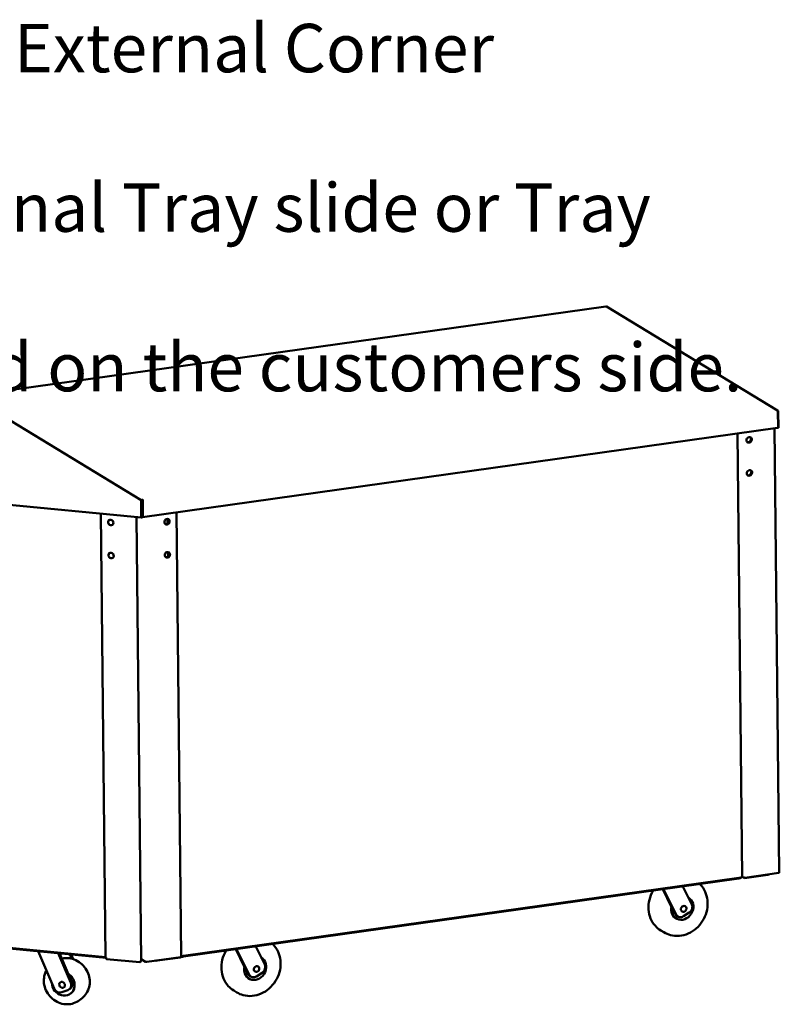
# Model space of a CAD drawing. Units: millimetres. Extents: x 65 to 5840, y 100 to 4100.
# Drawn here: x 3268 to 3896, y 921 to 1734 of the extents above; entities that cross this region are included whole.
import ezdxf

# ---------------------------------------------------------------- set-up
doc = ezdxf.new("R2010")
doc.units = ezdxf.units.MM
doc.header["$LTSCALE"] = 20
doc.layers.add('Symbol (ISO)', color=7, linetype='Continuous', lineweight=25)
doc.layers.add('Visible (ISO)', color=7, linetype='Continuous', lineweight=50)
doc.styles.add('Note Text (ISO)', font='tahoma.ttf')
doc.dimstyles.new('Default - Method 1b (ISO)$7', dxfattribs={"dimscale": 20, "dimtxt": 2.5, "dimasz": 2.5, "dimexe": 3.175, "dimexo": 0, "dimgap": 0.762, "dimtad": 1, "dimtoh": 1, "dimrnd": 1e-08, "dimtxsty": 'Note Text (ISO)', "dimcen": 0.09, "dimdle": 10, "dimclrd": 256, "dimclre": 256, "dimclrt": 256, "dimazin": 2, "dimtfac": 1.4, "dimtmove": 0, "dimatfit": 3, "dimfxl": 1, "dimtolj": 1, "dimlwd": -1, "dimlwe": -1, "dimarcsym": 0})

msp = doc.modelspace()

# ---------------------------------------------------------------- linework, layer by layer
at = {"layer": 'Visible (ISO)'}
for p, q in [((3752.59, 1497.55), (3228.46, 1423.85)), ((3752.68, 1497.48), (3752.59, 1497.49)), ((3894.51, 1411.54), (3753.14, 1497.44)), ((3368.7, 1337.5), (3227.63, 1423.21)), ((3893.77, 1411.7), (3893.81, 1411.73)), ((3893.81, 1411.73), (3893.81, 1411.7)), ((3894.7, 1410.43), (3894.83, 1398.16)), ((3895.17, 1397.36), (3895.03, 1410.69)), ((3369.77, 1323.57), (3894.52, 1397.35)), ((3865.27, 1026.35), (3861.33, 1392.69)), ((3895.91, 1029.85), (3891.96, 1396.99)), ((3894.52, 1397.35), (3894.63, 1397.29)), ((3894.63, 1397.4), (3894.63, 1397.29)), ((3894.63, 1397.29), (3895.17, 1397.36)), ((2722.11, 1384.8), (3368.45, 1323.28)), ((3367.76, 1337.77), (3367.82, 1337.79)), ((3367.82, 1337.79), (3367.83, 1337.73)), ((3368.52, 1336.31), (3368.65, 1324.04)), ((3368.73, 1336.47), (3368.86, 1324.2)), ((3368.79, 1336.49), (3368.94, 1323.16)), ((3369.48, 1323.24), (3369.34, 1336.57)), ((3369.6, 1336.81), (3369.75, 1323.49)), ((3369.7, 1336.81), (3369.83, 1324.53)), ((3369.84, 1337.48), (3369.84, 1338.06)), ((3369.84, 1338.06), (3369.93, 1338.05)), ((3369.86, 1337.48), (3369.84, 1337.48)), ((3369.93, 1338.05), (3369.93, 1338.05)), ((3370.08, 1324.38), (3369.95, 1336.65)), ((3335.16, 1326.45), (3339.1, 959.98)), ((3397.79, 1327.51), (3401.73, 960.65)), ((3368.56, 956.74), (3364.62, 1323.65)), ((3368.65, 1324.04), (3368.17, 1324.08)), ((3368.56, 1323.9), (3368.42, 1323.98)), ((3368.56, 1323.32), (3368.56, 1323.9)), ((3368.56, 1323.39), (3368.94, 1323.16)), ((3368.86, 1324.2), (3368.65, 1324.04)), ((3368.94, 1323.16), (3369.48, 1323.24)), ((3369.75, 1323.49), (3369.48, 1323.45)), ((3369.83, 1324.99), (3369.73, 1324.98)), ((3390.47, 1318.12), (3390.43, 1321.98)), ((3390.77, 1290.79), (3390.73, 1294.65)), ((3401.73, 960.8), (3864.9, 1025.92)), ((3403.58, 961.05), (3862.47, 1025.57)), ((3403.59, 960.48), (3862.48, 1025)), ((3863.93, 1025.78), (3863.93, 1025.66)), ((3864.71, 1026.49), (3864.77, 1026.56)), ((3864.88, 1026.36), (3864.73, 1026.45)), ((3865.27, 1026.42), (3866.78, 1025.51)), ((3866.3, 1026.28), (3866.28, 1026.23)), ((3866.28, 1026.23), (3866.33, 1026.24)), ((3867.27, 1025.39), (3886.48, 1028.1)), ((3895.42, 1029.63), (3867.44, 1025.69)), ((3823.59, 1003.54), (3816.2, 1018.49)), ((2761.89, 1014.57), (3339.66, 959.58)), ((2763.99, 1014.86), (3339.1, 960.13)), ((3806.94, 1001.33), (3799.62, 1016.16)), ((3800.3, 1016.26), (3810.71, 995.2)), ((3821.03, 1009.08), (3820.82, 1009.2)), ((3809.66, 995.83), (3806.94, 1001.33)), ((3812.19, 993.57), (3811.14, 994.2)), ((3816.79, 993.79), (3821.51, 996.85)), ((3810.65, 991.98), (3810.44, 992.11)), ((3800.56, 980.56), (3797.95, 982.15)), ((3470.67, 953.92), (3463.28, 968.87)), ((3283.52, 964.92), (3296.75, 934.04)), ((3310.39, 938.97), (3299.93, 963.36)), ((3301.14, 963.25), (3308.61, 945.81)), ((3311.16, 958.75), (3309.58, 962.44)), ((3312.48, 958.37), (3310.78, 962.33)), ((3338.67, 960.83), (3338.59, 960.77)), ((3338.59, 960.77), (3338.66, 960.83)), ((3339.65, 959.76), (3339.66, 959.14)), ((3373.26, 956.21), (3401.24, 960.14)), ((3401.07, 959.85), (3381.86, 957.15)), ((3401.82, 961.4), (3401.74, 961.45)), ((3401.76, 961.46), (3401.82, 961.4)), ((3454.03, 951.71), (3446.7, 966.54)), ((3447.38, 966.64), (3457.79, 945.58)), ((3339.87, 958.52), (3367.54, 955.89)), ((3367.67, 956.28), (3367.53, 956.31)), ((3367.6, 956.26), (3367.54, 956.27)), ((3367.6, 956.26), (3367.6, 955.92)), ((3367.6, 955.96), (3367.67, 955.95)), ((3367.67, 956.28), (3367.67, 955.95)), ((3368.55, 958.5), (3372.14, 956.32)), ((3456.74, 946.21), (3454.03, 951.71)), ((3468.12, 959.46), (3467.91, 959.58)), ((3308.61, 945.81), (3311.25, 939.65)), ((3459.27, 943.95), (3458.23, 944.58)), ((3463.87, 944.17), (3468.59, 947.23)), ((3457.73, 942.36), (3457.52, 942.49)), ((3302.97, 931.02), (3308.08, 932.87)), ((3309.19, 933.48), (3310.06, 934.16)), ((3310.29, 929.97), (3310.46, 930.1)), ((3447.64, 930.94), (3445.03, 932.53)), ((3317.57, 924.55), (3319.74, 926.23))]:
    msp.add_line(p, q, dxfattribs=at)
for centre, major_axis, ratio, start_param, end_param in [((3894.37, 1398.44), (0.15, -1.09), 0.398097, 0, 1.25594), ((3870.36, 1387.63), (-1.25, -2.05), 0.872248, 0.203456, 3.010928), ((3870.82, 1387.39), (1.25, 2.05), 0.872248, 3.182488, 6.24229), ((3870.77, 1387.38), (1.25, 2.05), 0.872248, 3.771806, 6.3554), ((3870.65, 1360.31), (-1.25, -2.05), 0.872248, 0.203456, 3.010928), ((3871.11, 1360.06), (1.25, 2.05), 0.872248, 3.182488, 6.24229), ((3871.07, 1360.05), (1.25, 2.05), 0.872248, 3.771806, 6.3554), ((3367.84, 1336.73), (-0.948, 0.315), 0.459613, 3.298339, 4.223774), ((3367.77, 1336.71), (-0.948, 0.315), 0.459613, 3.298339, 3.877384), ((3369.85, 1337.01), (-0.106, -0.514), 0.430498, 3.608919, 5.179715), ((3369.94, 1337), (-0.106, -0.514), 0.430498, 4.27839, 5.179715), ((3343.55, 1319.14), (-1.47, 1.89), 0.898269, 0.035679, 3.105913), ((3369.62, 1324.66), (0.07, -0.495), 0.398097, 0.265974, 1.25594), ((3369.62, 1324.66), (0.15, -1.09), 0.398097, 6.220408, 7.539125), ((3389.86, 1319.76), (-1.25, -2.05), 0.872248, 6.131559, 6.892565), ((3389.44, 1320.02), (-1.25, -2.05), 0.872248, 0.117079, 2.951165), ((3389.82, 1319.76), (-1.25, -2.05), 0.872248, 0.040895, 3.100697), ((3343.84, 1291.81), (-1.47, 1.89), 0.898269, 0.035679, 3.105913), ((3389.74, 1292.69), (-1.25, -2.05), 0.872248, 0.117079, 2.951165), ((3390.11, 1292.43), (-1.25, -2.05), 0.872248, 0.040895, 3.100697), ((3390.16, 1292.44), (-1.25, -2.05), 0.872248, 6.131559, 6.892565), ((3861.43, 1026.21), (-2.5, -0.03), 0.284083, 1.998963, 2.108816), ((3861.43, 1025.63), (2.5, 0.03), 0.284083, 5.140556, 6.283185), ((3864.42, 1026.78), (-0.504, 0.433), 0.064544, 2.770081, 4.046013), ((3864.35, 1026.7), (-0.504, 0.433), 0.064544, 3.22365, 3.773218), ((3885.85, 1028.48), (1.5, 0.02), 0.284083, 5.140556, 6.27867), ((3895.06, 1029.84), (0.85, 0.009), 0.284083, 5.140556, 6.283185), ((3815.84, 1000.53), (-5.19, -8.55), 0.872248, 5.116869, 9.458864), ((3815.63, 1000.66), (5.19, 8.55), 0.872248, 0, 0.007049), ((3815.63, 1000.66), (-5.19, -8.55), 0.872248, 5.095026, 6.283185), ((3819.51, 1000.9), (-2.6, -4.27), 0.872248, 1.064855, 2.635652), ((3813.74, 998.47), (-2.6, -4.27), 0.872248, 5.777244, 6.283185), ((3814.78, 997.84), (-2.6, -4.27), 0.872248, 5.777244, 7.348041), ((3338.89, 961), (-0.478, 0.52), 0.309903, 1.917161, 2.312201), ((3339.95, 959.99), (-0.85, -0.009), 0.284083, 0, 1.213565), ((3402.54, 961.11), (2.5, 0.03), 0.284083, 4.360509, 5.140556), ((3402.54, 961.69), (-2.5, -0.03), 0.284083, 1.88911, 1.998963), ((3462.72, 951.04), (5.19, 8.55), 0.872248, 0, 0.007049), ((3339.96, 959.37), (-0.081, -0.846), 0.335275, 5.018692, 5.960613), ((3339.96, 959.37), (-0.081, -0.846), 0.335275, 5.960613, 6.283185), ((3367.71, 956.73), (0.85, 0.009), 0.284083, 4.355157, 6.283185), ((3372.91, 956.43), (0.85, 0.009), 0.284083, 3.569759, 5.140556), ((3381.23, 957.53), (-1.5, -0.02), 0.284083, 0.860849, 1.998963), ((3462.72, 951.04), (-5.19, -8.55), 0.872248, 5.095026, 6.283185), ((3462.92, 950.91), (-5.19, -8.55), 0.872248, 5.116869, 9.458864), ((3466.59, 951.28), (-2.6, -4.27), 0.872248, 1.064855, 2.635652), ((3304.15, 937.86), (6.14, -7.89), 0.898269, 4.017418, 8.214509), ((3304.32, 938), (6.14, -7.89), 0.898269, 0, 1.969444), ((3460.82, 948.85), (-2.6, -4.27), 0.872248, 5.777244, 6.283185), ((3461.87, 948.22), (-2.6, -4.27), 0.872248, 5.777244, 7.348041), ((3306.12, 937.43), (3.07, -3.95), 0.898269, 5.999132, 7.569929), ((3306.99, 938.1), (3.07, -3.95), 0.898269, 0, 1.286743), ((3301.02, 935.58), (3.07, -3.95), 0.898269, 4.428336, 5.999132)]:
    msp.add_ellipse(centre, major_axis=major_axis, ratio=ratio, start_param=start_param, end_param=end_param, dxfattribs=at)
for centre, major_axis, ratio in [((3870.96, 1387.3), (-1.25, -2.05), 0.872248), ((3871.26, 1359.97), (-1.25, -2.05), 0.872248), ((3343.43, 1319.04), (-1.47, 1.89), 0.898269), ((3389.96, 1319.67), (1.25, 2.05), 0.872248), ((3343.72, 1291.72), (-1.47, 1.89), 0.898269), ((3390.26, 1292.34), (1.25, 2.05), 0.872248), ((3816.89, 999.9), (1.3, 2.14), 0.872248), ((3463.97, 950.28), (1.3, 2.14), 0.872248), ((3303.28, 937.19), (-1.54, 1.97), 0.898269)]:
    msp.add_ellipse(centre, major_axis=major_axis, ratio=ratio, dxfattribs=at)
for points in [[(3752.59, 1497.55), (3752.59, 1497.55), (3752.59, 1497.53), (3752.59, 1497.49)], [(3752.59, 1497.55), (3752.59, 1497.53), (3752.59, 1497.52), (3752.6, 1497.49)], [(3752.68, 1497.48), (3752.84, 1497.54), (3753.01, 1497.52), (3753.14, 1497.44)], [(3367.76, 1337.77), (3367.88, 1337.7), (3367.99, 1337.6), (3368.1, 1337.47)], [(3368.51, 1337.6), (3368.3, 1337.7), (3368.06, 1337.76), (3367.82, 1337.79)], [(3368.29, 1337.17), (3368.36, 1337.04), (3368.43, 1336.93), (3368.51, 1336.83)], [(3368.51, 1336.83), (3368.53, 1336.81), (3368.55, 1336.79), (3368.57, 1336.77)], [(3866.28, 1026.23), (3866.29, 1026.18), (3866.3, 1026.14), (3866.31, 1026.1)], [(3866.36, 1026.18), (3866.34, 1026.21), (3866.32, 1026.25), (3866.3, 1026.28)], [(3867.14, 1025.7), (3867.24, 1025.68), (3867.34, 1025.68), (3867.44, 1025.69)], [(3338.59, 960.77), (3338.74, 960.5), (3338.93, 960.28), (3339.1, 960.18)], [(3401.07, 959.85), (3401.32, 959.88), (3401.51, 960.07), (3401.6, 960.31)], [(3401.5, 960.23), (3401.42, 960.19), (3401.34, 960.16), (3401.24, 960.14)], [(3401.76, 961.46), (3401.75, 961.45), (3401.74, 961.45), (3401.73, 961.44)], [(3401.73, 961.23), (3401.76, 961.29), (3401.79, 961.35), (3401.82, 961.4)]]:
    msp.add_open_spline(points, degree=3, dxfattribs=at)
for points, knots in [([(3893.77, 1411.7), (3894.11, 1411.63), (3894.44, 1411.32), (3894.59, 1410.94), (3894.66, 1410.78), (3894.7, 1410.6), (3894.7, 1410.43)], [1.570796, 1.570796, 1.570796, 1.570796, 2.666319, 2.666319, 2.666319, 3.141593, 3.141593, 3.141593, 3.141593]), ([(3895.03, 1410.69), (3895.02, 1411.08), (3894.76, 1411.45), (3894.36, 1411.62), (3894.19, 1411.69), (3894, 1411.73), (3893.81, 1411.73)], [-3.141593, -3.141593, -3.141593, -3.141593, -2.04607, -2.04607, -2.04607, -1.570796, -1.570796, -1.570796, -1.570796]), ([(3368.1, 1337.47), (3368.23, 1337.31), (3368.34, 1337.1), (3368.41, 1336.89), (3368.48, 1336.7), (3368.52, 1336.49), (3368.52, 1336.31)], [2.042658, 2.042658, 2.042658, 2.042658, 2.616411, 2.616411, 2.616411, 3.141593, 3.141593, 3.141593, 3.141593]), ([(3369.34, 1336.57), (3369.34, 1336.94), (3369.04, 1337.33), (3368.58, 1337.56), (3368.56, 1337.58), (3368.53, 1337.59), (3368.51, 1337.6)], [-3.141593, -3.141593, -3.141593, -3.141593, -2.095978, -2.095978, -2.095978, -2.042658, -2.042658, -2.042658, -2.042658]), ([(3369.84, 1338.06), (3369.55, 1337.96), (3369.27, 1337.64), (3369.14, 1337.25), (3369.13, 1337.22), (3369.12, 1337.18), (3369.11, 1337.15)], [1.570796, 1.570796, 1.570796, 1.570796, 2.666319, 2.666319, 2.666319, 2.764601, 2.764601, 2.764601, 2.764601]), ([(3369.79, 1337.25), (3369.82, 1337.33), (3369.84, 1337.41), (3369.88, 1337.56), (3369.9, 1337.65), (3369.92, 1337.79), (3369.93, 1337.86), (3369.93, 1337.97), (3369.93, 1338.01), (3369.93, 1338.05)], [0, 0, 0, 0, 0.0500264, 0.0500264, 0.0985661, 0.0985661, 0.1427162, 0.1427162, 0.1790943, 0.1790943, 0.1790943, 0.1790943]), ([(3369.95, 1336.65), (3369.95, 1337.04), (3369.94, 1337.49), (3369.94, 1337.78), (3369.93, 1337.9), (3369.93, 1338), (3369.93, 1338.05)], [-3.141593, -3.141593, -3.141593, -3.141593, -2.04607, -2.04607, -2.04607, -1.570796, -1.570796, -1.570796, -1.570796]), ([(3368.56, 1323.32), (3368.42, 1323.21), (3368.28, 1323.34), (3368.22, 1323.64), (3368.19, 1323.77), (3368.17, 1323.92), (3368.17, 1324.08)], [-1, -1, -1, -1, -0.293945, -0.293945, -0.293945, 0, 0, 0, 0]), ([(3368.4, 1324.06), (3368.42, 1323.95), (3368.47, 1323.87), (3368.52, 1323.88), (3368.53, 1323.88), (3368.55, 1323.89), (3368.56, 1323.9)], [0.2667574, 0.2667574, 0.2667574, 0.2667574, 0.8598922, 0.8598922, 0.8598922, 1, 1, 1, 1]), ([(3864.71, 1026.49), (3864.89, 1026.2), (3864.97, 1025.97), (3864.92, 1025.93), (3864.92, 1025.92), (3864.91, 1025.92), (3864.9, 1025.92)], [1.570796, 1.570796, 1.570796, 1.570796, 2.730345, 2.730345, 2.730345, 2.826736, 2.826736, 2.826736, 2.826736]), ([(3865.27, 1026.35), (3865.27, 1026.34), (3865.19, 1026.37), (3865.05, 1026.43), (3864.98, 1026.47), (3864.88, 1026.51), (3864.77, 1026.56)], [-2.713426, -2.713426, -2.713426, -2.713426, -1.982044, -1.982044, -1.982044, -1.570796, -1.570796, -1.570796, -1.570796]), ([(3864.86, 1026.27), (3864.87, 1026.23), (3864.87, 1026.2), (3864.88, 1026.17), (3864.88, 1026.16), (3864.88, 1026.16)], [0, 0, 0, 0, 0.03034809, 0.03034809, 0.03525777, 0.03525777, 0.03525777, 0.03525777]), ([(3865.27, 1026.35), (3865.21, 1026.35), (3865.14, 1026.35), (3865.02, 1026.35), (3864.97, 1026.35), (3864.92, 1026.34)], [0, 0, 0, 0, 0.04431907, 0.04431907, 0.07713045, 0.07713045, 0.07713045, 0.07713045]), ([(3867.27, 1025.39), (3866.98, 1025.35), (3866.67, 1025.53), (3866.48, 1025.79), (3866.41, 1025.88), (3866.35, 1025.99), (3866.31, 1026.1)], [-1, -1, -1, -1, -0.3355076, -0.3355076, -0.3355076, -0.0950377, -0.0950377, -0.0950377, -0.0950377]), ([(3866.36, 1026.18), (3866.5, 1025.99), (3866.73, 1025.81), (3867, 1025.73), (3867.05, 1025.72), (3867.09, 1025.71), (3867.14, 1025.7)], [-0.9024844, -0.9024844, -0.9024844, -0.9024844, -0.3093465, -0.3093465, -0.3093465, -0.2148075, -0.2148075, -0.2148075, -0.2148075]), ([(3830.18, 1020.46), (3830.75, 1019.9), (3831.28, 1019.31), (3833.29, 1016.83), (3834.47, 1014.72), (3836.14, 1010.12), (3836.61, 1007.63), (3836.78, 1002.51), (3836.47, 999.88), (3835.06, 994.75), (3833.97, 992.26), (3831.11, 987.68), (3829.34, 985.6), (3825.3, 982.06), (3823.04, 980.62), (3818.25, 978.53), (3815.73, 977.87), (3810.74, 977.45), (3808.26, 977.66), (3804.02, 978.79), (3802.22, 979.56), (3800.56, 980.56)], [5.531974, 5.531974, 5.531974, 5.531974, 5.635142, 5.635142, 5.942375, 5.942375, 6.259349, 6.259349, 6.58563, 6.58563, 6.917338, 6.917338, 7.250591, 7.250591, 7.581976, 7.581976, 7.907398, 7.907398, 8.222897, 8.222897, 8.473778, 8.473778, 8.473778, 8.473778]), ([(3791.67, 1015.04), (3791.64, 1014.99), (3791.6, 1014.93), (3790.19, 1012.54), (3789.16, 1010.01), (3787.88, 1004.8), (3787.64, 1002.12), (3787.99, 996.91), (3788.57, 994.38), (3790.5, 989.75), (3791.83, 987.65), (3794.78, 984.4), (3796.29, 983.16), (3797.95, 982.15)], [2.527865, 2.527865, 2.527865, 2.527865, 2.536153, 2.536153, 2.869406, 2.869406, 3.20079, 3.20079, 3.526213, 3.526213, 3.841712, 3.841712, 4.092593, 4.092593, 4.092593, 4.092593]), ([(3477.26, 970.84), (3477.83, 970.28), (3478.37, 969.69), (3480.37, 967.21), (3481.55, 965.1), (3483.23, 960.5), (3483.7, 958.01), (3483.87, 952.89), (3483.55, 950.26), (3482.15, 945.13), (3481.05, 942.64), (3478.19, 938.06), (3476.42, 935.97), (3472.38, 932.44), (3470.12, 930.99), (3465.33, 928.91), (3462.82, 928.25), (3457.82, 927.83), (3455.34, 928.04), (3451.1, 929.17), (3449.3, 929.94), (3447.64, 930.94)], [5.531974, 5.531974, 5.531974, 5.531974, 5.635142, 5.635142, 5.942375, 5.942375, 6.259349, 6.259349, 6.58563, 6.58563, 6.917338, 6.917338, 7.250591, 7.250591, 7.581976, 7.581976, 7.907398, 7.907398, 8.222897, 8.222897, 8.473778, 8.473778, 8.473778, 8.473778]), ([(3339.09, 960.59), (3339.06, 960.6), (3339.03, 960.62), (3339, 960.63), (3338.89, 960.69), (3338.77, 960.76), (3338.66, 960.83)], [-2.0850152, -2.0850152, -2.0850152, -2.0850152, -1.9820441, -1.9820441, -1.9820441, -1.5707963, -1.5707963, -1.5707963, -1.5707963]), ([(3401.73, 960.65), (3401.73, 960.51), (3401.69, 960.39), (3401.58, 960.29), (3401.55, 960.27), (3401.53, 960.25), (3401.5, 960.23)], [-0.707718, -0.707718, -0.707718, -0.707718, -0.3093465, -0.3093465, -0.3093465, -0.2148075, -0.2148075, -0.2148075, -0.2148075]), ([(3438.76, 965.42), (3438.72, 965.37), (3438.69, 965.31), (3437.28, 962.92), (3436.24, 960.39), (3434.97, 955.18), (3434.72, 952.5), (3435.07, 947.29), (3435.65, 944.76), (3437.58, 940.13), (3438.91, 938.02), (3441.86, 934.78), (3443.37, 933.54), (3445.03, 932.53)], [2.527865, 2.527865, 2.527865, 2.527865, 2.536153, 2.536153, 2.869406, 2.869406, 3.20079, 3.20079, 3.526213, 3.526213, 3.841712, 3.841712, 4.092593, 4.092593, 4.092593, 4.092593]), ([(3319.74, 926.23), (3321.17, 927.35), (3322.4, 928.7), (3324.39, 931.77), (3325.12, 933.48), (3326.04, 937.1), (3326.2, 939.02), (3325.94, 942.88), (3325.5, 944.83), (3324.04, 948.55), (3323.01, 950.31), (3320.49, 953.48), (3318.98, 954.88), (3315.63, 957.14), (3313.79, 958), (3309.99, 959.1), (3308.03, 959.34), (3305.05, 959.21), (3304.03, 959.07), (3303.03, 958.83)], [5.415321, 5.415321, 5.415321, 5.415321, 5.718672, 5.718672, 6.025834, 6.025834, 6.34213, 6.34213, 6.668045, 6.668045, 7.0003, 7.0003, 7.334535, 7.334535, 7.666387, 7.666387, 7.991334, 7.991334, 8.163206, 8.163206, 8.163206, 8.163206]), ([(3367.42, 956.5), (3367.39, 956.18), (3367.44, 955.93), (3367.52, 955.89), (3367.54, 955.88), (3367.57, 955.89), (3367.6, 955.92)], [0, 0, 0, 0, 1.18291, 1.18291, 1.18291, 1.570796, 1.570796, 1.570796, 1.570796]), ([(3367.53, 956.49), (3367.52, 956.33), (3367.54, 956.23), (3367.58, 956.24), (3367.58, 956.24), (3367.59, 956.25), (3367.6, 956.26)], [0.226562, 0.226562, 0.226562, 0.226562, 1.350716, 1.350716, 1.350716, 1.570796, 1.570796, 1.570796, 1.570796]), ([(3367.67, 955.95), (3367.99, 955.98), (3368.29, 956.22), (3368.42, 956.53), (3368.43, 956.56), (3368.44, 956.58), (3368.45, 956.61)], [0, 0, 0, 0, 1.18291, 1.18291, 1.18291, 1.292032, 1.292032, 1.292032, 1.292032]), ([(3368.06, 956.51), (3367.99, 956.42), (3367.89, 956.34), (3367.77, 956.3), (3367.74, 956.29), (3367.7, 956.28), (3367.67, 956.28)], [0.6282011, 0.6282011, 0.6282011, 0.6282011, 1.3507155, 1.3507155, 1.3507155, 1.5707963, 1.5707963, 1.5707963, 1.5707963]), ([(3317.57, 924.55), (3316.14, 923.44), (3314.52, 922.57), (3311.06, 921.4), (3309.22, 921.1), (3305.49, 921.11), (3303.59, 921.42), (3299.91, 922.62), (3298.13, 923.53), (3294.88, 925.86), (3293.42, 927.28), (3290.97, 930.51), (3289.99, 932.32), (3288.62, 936.12), (3288.23, 938.11), (3288.1, 942.07), (3288.35, 944.03), (3289.26, 947.02), (3289.71, 948.11), (3290.28, 949.14)], [0.867864, 0.867864, 0.867864, 0.867864, 1.171216, 1.171216, 1.478377, 1.478377, 1.794674, 1.794674, 2.120589, 2.120589, 2.452844, 2.452844, 2.787079, 2.787079, 3.118931, 3.118931, 3.443878, 3.443878, 3.640723, 3.640723, 3.640723, 3.640723])]:
    msp.add_open_spline(points, degree=3, knots=knots, dxfattribs=at)

# ---------------------------------------------------------------- texts
at = {"layer": 'Symbol (ISO)', "insert": (2948.36, 1730.89), "char_height": 40, "width": 922.107, "attachment_point": 1, "line_spacing_factor": 0.987884, "style": 'Note Text (ISO)'}
msp.add_mtext('\\fTahoma|b0|i0;\\H40.0000;VCU90 in an External Corner Position.\\PNote:- Optional Tray slide or Tray Rail\\P can be fitted on the customers side.', dxfattribs=at)

# ---------------------------------------------------------------- leaders
at = {"layer": 'Symbol (ISO)', "annotation_type": 0, "has_hookline": 1, "hookline_direction": 0, "text_width": 914.44}
msp.add_leader([(2859.08, 1232.39), (2883.12, 1705.89), (2933.12, 1705.89)], dimstyle='Default - Method 1b (ISO)$7', override={"dimtad": 0}, dxfattribs=at)

doc.saveas('drawing.dxf')
